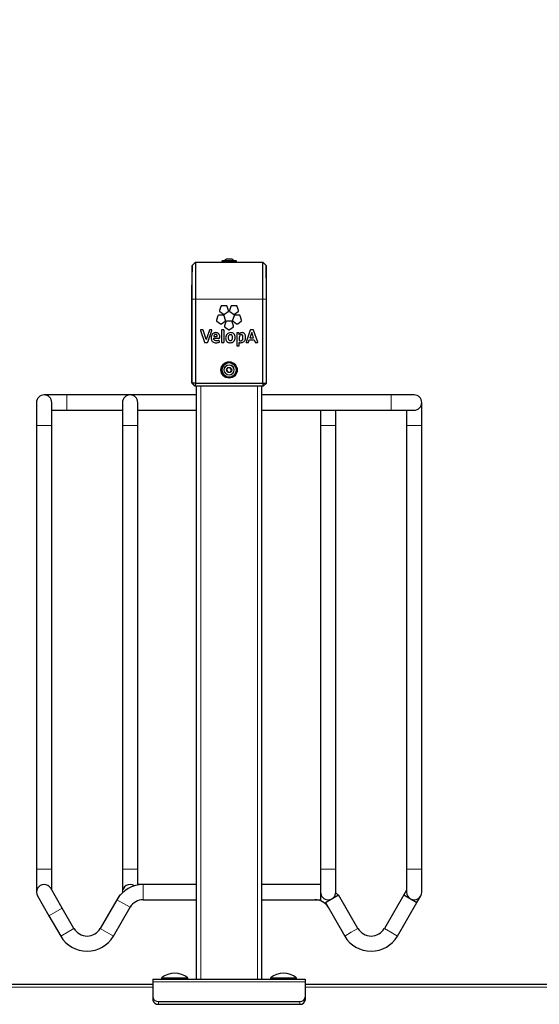
# Model space of a CAD drawing. Units: millimetres. Extents: x 1 to 203, y 1 to 243.
# Drawn here: x 161 to 171, y 175 to 193 of the extents above; entities that cross this region are included whole.
import ezdxf

# ---------------------------------------------------------------- set-up
doc = ezdxf.new("R2010")
doc.units = ezdxf.units.MM
doc.layers.add('-FORMAT-', color=7, linetype='Continuous')
doc.styles.add('SLDTEXTSTYLE2', font='TXT', dxfattribs={"width": 0.7})
doc.dimstyles.new('SLDDIMSTYLE0', dxfattribs={"dimtxt": 2, "dimasz": 2.5, "dimexe": 0, "dimexo": 0.0625, "dimgap": 0.5, "dimtad": 1, "dimdec": 0, "dimlfac": 50, "dimrnd": 1e-09, "dimzin": 12, "dimdsep": 46, "dimtxsty": 'SLDTEXTSTYLE2', "dimsah": 1, "dimcen": 0.09, "dimadec": 0, "dimazin": 3, "dimtfac": 1, "dimtdec": 0, "dimtofl": 0, "dimtmove": 0, "dimatfit": 3, "dimfxl": 0, "dimfrac": 2, "dimtolj": 1, "dimtzin": 12, "dimarcsym": 0})

# ---------------------------------------------------------------- blocks, each defined once
blk = doc.blocks.new('_D_19')
at = {"layer": '-FORMAT-', "color": 7}
for p, q in [((119.61, 176.504), (119.61, 201.57)), ((180.11, 176.504), (180.11, 201.57)), ((119.61, 200.57), (180.11, 200.57))]:
    blk.add_line(p, q, dxfattribs=at)
for points in [[(119.61, 200.57), (122.11, 200.17), (122.11, 200.97)], [(180.11, 200.57), (177.61, 200.97), (177.61, 200.17)]]:
    blk.add_solid(points, dxfattribs=at)
at = {"layer": '-FORMAT-', "color": 7, "insert": (147.299, 203.148), "char_height": 2, "attachment_point": 1, "style": 'SLDTEXTSTYLE2'}
blk.add_mtext('3025', dxfattribs=at)

msp = doc.modelspace()

# ---------------------------------------------------------------- linework, layer by layer
at = {"color": 7, "linetype": 'Continuous'}
for p, q in [((164.179, 188.694), (164.171, 188.215)), ((164.242, 188.754), (164.179, 188.694)), ((164.179, 188.074), (164.179, 188.694)), ((164.242, 188.754), (164.242, 188.074)), ((164.242, 188.754), (165.478, 188.754)), ((164.724, 188.77), (164.724, 188.756)), ((164.988, 188.778), (164.732, 188.778)), ((164.908, 188.814), (164.812, 188.814)), ((164.996, 188.756), (164.996, 188.77)), ((165.478, 188.074), (165.478, 188.754)), ((165.541, 188.694), (165.478, 188.754)), ((165.541, 188.694), (165.541, 188.074)), ((165.549, 188.215), (165.541, 188.694)), ((164.171, 188.215), (164.171, 188.074)), ((165.549, 188.074), (165.549, 188.215)), ((164.171, 188.074), (164.171, 186.574)), ((164.179, 186.534), (164.179, 188.074)), ((164.242, 188.074), (164.242, 186.534)), ((164.709, 187.943), (164.684, 187.866)), ((164.807, 187.956), (164.726, 187.956)), ((164.849, 187.866), (164.824, 187.943)), ((164.893, 187.943), (164.868, 187.866)), ((164.991, 187.956), (164.91, 187.956)), ((165.033, 187.866), (165.008, 187.943)), ((165.478, 186.534), (165.478, 188.074)), ((165.541, 188.074), (165.541, 186.534)), ((165.549, 186.574), (165.549, 188.074)), ((164.652, 187.768), (164.627, 187.691)), ((164.75, 187.78), (164.669, 187.78)), ((164.691, 187.846), (164.756, 187.799)), ((164.792, 187.691), (164.767, 187.768)), ((164.777, 187.799), (164.842, 187.846)), ((164.875, 187.846), (164.94, 187.799)), ((164.95, 187.768), (164.925, 187.691)), ((164.961, 187.799), (165.026, 187.846)), ((165.048, 187.78), (164.967, 187.78)), ((165.09, 187.691), (165.065, 187.768)), ((164.634, 187.671), (164.699, 187.623)), ((164.72, 187.623), (164.785, 187.671)), ((164.801, 187.659), (164.776, 187.583)), ((164.783, 187.562), (164.848, 187.515)), ((164.899, 187.672), (164.818, 187.672)), ((164.869, 187.515), (164.934, 187.562)), ((164.941, 187.583), (164.916, 187.659)), ((164.932, 187.671), (164.997, 187.623)), ((165.018, 187.623), (165.083, 187.671)), ((164.332, 187.501), (164.409, 187.283)), ((164.375, 187.511), (164.339, 187.511)), ((164.424, 187.378), (164.382, 187.506)), ((164.498, 187.506), (164.454, 187.381)), ((164.466, 187.283), (164.544, 187.501)), ((164.537, 187.511), (164.505, 187.511)), ((164.578, 187.391), (164.578, 187.391)), ((164.578, 187.391), (164.643, 187.391)), ((164.688, 187.366), (164.689, 187.38)), ((164.721, 187.504), (164.721, 187.285)), ((164.759, 187.511), (164.728, 187.511)), ((164.767, 187.285), (164.767, 187.504)), ((165, 187.449), (165, 187.222)), ((165.036, 187.456), (165.008, 187.456)), ((165.043, 187.448), (165.043, 187.449)), ((165.25, 187.506), (165.171, 187.287)), ((165.276, 187.462), (165.243, 187.364)), ((165.299, 187.511), (165.257, 187.511)), ((165.388, 187.287), (165.306, 187.506)), ((164.416, 187.278), (164.459, 187.278)), ((164.577, 187.358), (164.577, 187.359)), ((164.577, 187.359), (164.681, 187.359)), ((164.682, 187.291), (164.679, 187.312)), ((164.728, 187.278), (164.759, 187.278)), ((165.008, 187.215), (165.039, 187.215)), ((165.046, 187.363), (165.046, 187.314)), ((165.046, 187.222), (165.046, 187.277)), ((165.177, 187.278), (165.209, 187.278)), ((165.216, 187.283), (165.231, 187.327)), ((165.231, 187.327), (165.323, 187.327)), ((165.243, 187.364), (165.31, 187.364)), ((165.323, 187.327), (165.338, 187.283)), ((165.345, 187.278), (165.381, 187.278)), ((164.833, 186.812), (164.814, 186.77)), ((164.814, 186.77), (164.841, 186.732)), ((164.879, 186.816), (164.833, 186.812)), ((164.841, 186.732), (164.887, 186.736)), ((164.906, 186.778), (164.879, 186.816)), ((164.887, 186.736), (164.906, 186.778)), ((164.172, 186.534), (164.179, 186.534)), ((164.172, 186.534), (164.232, 186.474)), ((164.242, 186.534), (164.179, 186.534)), ((164.179, 186.534), (164.239, 186.474)), ((164.239, 186.474), (164.232, 186.474)), ((164.242, 186.534), (164.239, 186.474)), ((165.481, 186.474), (164.239, 186.474)), ((164.242, 186.534), (165.478, 186.534)), ((164.26, 175.574), (164.26, 186.474)), ((165.46, 175.574), (165.46, 186.474)), ((165.478, 186.534), (165.541, 186.534)), ((165.478, 186.534), (165.481, 186.474)), ((165.481, 186.474), (165.541, 186.534)), ((165.488, 186.474), (165.481, 186.474)), ((165.488, 186.474), (165.548, 186.534)), ((165.541, 186.534), (165.548, 186.534)), ((161.88, 186.314), (161.46, 186.314)), ((164.26, 186.314), (161.88, 186.314)), ((167.84, 186.314), (165.46, 186.314)), ((168.26, 186.314), (167.84, 186.314)), ((161.32, 186.174), (161.32, 185.754)), ((161.6, 185.754), (161.6, 186.174)), ((162.9, 186.174), (162.9, 185.754)), ((163.18, 185.754), (163.18, 186.174)), ((168.4, 185.754), (168.4, 186.174)), ((161.6, 186.034), (161.88, 186.034)), ((161.88, 186.034), (162.9, 186.034)), ((163.18, 186.034), (164.26, 186.034)), ((165.46, 186.034), (167.84, 186.034)), ((166.54, 186.034), (166.54, 185.754)), ((166.82, 185.754), (166.82, 186.034)), ((167.84, 186.034), (168.26, 186.034)), ((168.12, 186.034), (168.12, 185.754)), ((161.32, 185.754), (161.32, 177.594)), ((161.6, 177.594), (161.6, 185.754)), ((162.9, 185.754), (162.9, 177.594)), ((163.18, 177.594), (163.18, 185.754)), ((166.54, 185.754), (166.54, 177.594)), ((166.82, 177.594), (166.82, 185.754)), ((168.12, 185.754), (168.12, 177.594)), ((168.4, 177.594), (168.4, 185.754)), ((161.32, 177.594), (161.32, 177.174)), ((161.6, 177.212), (161.6, 177.594)), ((162.9, 177.594), (162.9, 177.174)), ((163.18, 177.314), (163.18, 177.594)), ((166.54, 177.594), (166.54, 177.174)), ((166.82, 177.174), (166.82, 177.594)), ((168.12, 177.594), (168.12, 177.174)), ((168.4, 177.174), (168.4, 177.594)), ((161.791, 176.88), (161.581, 177.244)), ((163.283, 177.314), (163.18, 177.314)), ((163.18, 177.305), (163.18, 177.314)), ((164.26, 177.314), (163.283, 177.314)), ((166.54, 177.314), (165.46, 177.314)), ((161.339, 177.104), (161.549, 176.74)), ((162.849, 177.123), (162.798, 177.034)), ((162.849, 177.123), (162.857, 177.118)), ((166.54, 177.174), (166.54, 177.034)), ((166.629, 176.983), (166.871, 177.123)), ((167.228, 176.506), (166.871, 177.123)), ((168.069, 177.123), (167.713, 176.506)), ((168.12, 177.212), (168.069, 177.123)), ((168.069, 177.123), (168.311, 176.983)), ((168.311, 176.983), (168.381, 177.104)), ((162.008, 176.506), (161.791, 176.88)), ((162.798, 177.034), (162.493, 176.506)), ((162.735, 176.366), (163.04, 176.894)), ((163.283, 177.034), (164.26, 177.034)), ((165.46, 177.034), (166.54, 177.034)), ((166.629, 176.983), (166.985, 176.366)), ((167.955, 176.366), (168.311, 176.983)), ((161.549, 176.74), (161.765, 176.366)), ((163.46, 175.474), (156.26, 175.474)), ((163.46, 175.574), (163.46, 175.524)), ((163.46, 175.574), (166.26, 175.574)), ((163.46, 175.524), (163.46, 175.239)), ((163.62, 175.594), (163.62, 175.582)), ((164.1, 175.594), (163.62, 175.594)), ((163.62, 175.582), (163.628, 175.574)), ((163.86, 175.582), (163.62, 175.582)), ((164.1, 175.582), (163.86, 175.582)), ((164.092, 175.574), (164.1, 175.582)), ((164.1, 175.582), (164.1, 175.594)), ((165.62, 175.594), (165.62, 175.582)), ((165.86, 175.594), (165.62, 175.594)), ((165.62, 175.582), (165.628, 175.574)), ((166.1, 175.582), (165.62, 175.582)), ((166.1, 175.594), (165.86, 175.594)), ((166.092, 175.574), (166.1, 175.582)), ((166.1, 175.582), (166.1, 175.594)), ((166.26, 175.574), (166.26, 175.524)), ((166.26, 175.524), (166.26, 175.239)), ((173.46, 175.474), (166.26, 175.474)), ((163.46, 175.239), (163.46, 175.188)), ((163.56, 175.162), (166.16, 175.162)), ((163.56, 175.111), (166.16, 175.111)), ((166.26, 175.239), (166.26, 175.188))]:
    msp.add_line(p, q, dxfattribs=at)
at = {"color": 8, "linetype": 'Continuous', "lineweight": 18}
for p, q in [((164.996, 188.77), (164.724, 188.77)), ((164.996, 188.756), (164.724, 188.756)), ((164.949, 188.781), (164.771, 188.781)), ((164.179, 188.074), (164.171, 188.074)), ((164.242, 188.074), (164.179, 188.074)), ((164.242, 188.074), (165.478, 188.074)), ((165.541, 188.074), (165.478, 188.074)), ((165.549, 188.074), (165.541, 188.074)), ((164.34, 175.574), (164.34, 186.474)), ((165.38, 175.574), (165.38, 186.474)), ((161.88, 186.053), (161.88, 186.314)), ((167.84, 186.314), (167.84, 186.034)), ((161.88, 186.034), (161.88, 186.053)), ((161.6, 185.754), (161.32, 185.754)), ((162.9, 185.754), (163.18, 185.754)), ((166.54, 185.754), (166.82, 185.754)), ((168.19, 185.754), (168.12, 185.754)), ((168.4, 185.754), (168.19, 185.754)), ((161.6, 177.594), (161.32, 177.594)), ((162.9, 177.594), (163.18, 177.594)), ((166.54, 177.594), (166.82, 177.594)), ((168.19, 177.594), (168.12, 177.594)), ((168.4, 177.594), (168.19, 177.594)), ((163.283, 177.314), (163.283, 177.034)), ((161.791, 176.88), (161.549, 176.74)), ((162.798, 177.034), (163.04, 176.894)), ((162.008, 176.506), (161.765, 176.366)), ((162.493, 176.506), (162.735, 176.366)), ((166.985, 176.366), (167.106, 176.436)), ((167.106, 176.436), (167.228, 176.506)), ((167.834, 176.436), (167.713, 176.506)), ((167.955, 176.366), (167.834, 176.436)), ((163.46, 175.424), (156.26, 175.424)), ((163.46, 175.524), (166.26, 175.524)), ((173.46, 175.424), (166.26, 175.424)), ((163.56, 175.162), (163.56, 175.111)), ((166.16, 175.162), (166.16, 175.111))]:
    msp.add_line(p, q, dxfattribs=at)
at = {"color": 7, "linetype": 'Continuous', "flags": 128}
for points in [[(164.724, 188.756), (164.724, 188.755), (164.724, 188.754)], [(164.996, 188.754), (164.996, 188.755), (164.996, 188.756)], [(166.863, 177.118), (166.845, 177.138), (166.82, 177.163)]]:
    msp.add_lwpolyline(points, dxfattribs=at)
at = {"color": 7, "linetype": 'Continuous'}
for radius in [0.15, 0.149, 0.136, 0.048]:
    msp.add_circle((164.86, 186.774), radius, dxfattribs=at)
at = {"color": 8, "linetype": 'Continuous', "lineweight": 18}
for radius in [0.128, 0.0954, 0.0891]:
    msp.add_circle((164.86, 186.774), radius, dxfattribs=at)
at = {"color": 7, "linetype": 'Continuous'}
for centre, radius, start, end in [((164.732, 188.77), 0.008, 90, 180), ((164.765, 188.786), 0.008, 270, 322.2021), ((164.86, 188.712), 0.113, 115.2047, 142.2021), ((164.86, 188.712), 0.113, 37.7979, 64.7953), ((164.955, 188.786), 0.008, 217.7979, 270), ((164.988, 188.77), 0.008, 0, 90), ((161.46, 186.174), 0.14, 0, 180), ((163.04, 186.174), 0.14, 0, 180), ((168.26, 186.174), 0.14, 270, 90), ((161.46, 177.174), 0.14, 30, 210), ((163.283, 176.754), 0.56, 90, 150), ((163.04, 177.174), 0.14, 55.6589, 184.3411), ((166.68, 177.174), 0.14, 180, 0), ((168.26, 177.174), 0.14, 180, 240), ((168.26, 177.174), 0.14, 240, 0), ((163.283, 176.754), 0.28, 90, 150), ((166.438, 176.754), 0.28, 30, 90), ((162.25, 176.646), 0.56, 210, 330), ((162.25, 176.646), 0.28, 210, 330), ((167.47, 176.646), 0.56, 210, 330), ((167.47, 176.646), 0.28, 210, 330), ((163.86, 175.309), 0.373, 49.8958, 130.1042), ((165.86, 175.309), 0.373, 49.8958, 130.1042), ((163.55, 175.253), 0.0907, 188.5517, 276.5409), ((163.55, 175.201), 0.0907, 188.5517, 276.5409), ((166.17, 175.253), 0.0907, 263.4591, 351.4483), ((166.17, 175.201), 0.0907, 263.4591, 351.4483)]:
    msp.add_arc(centre, radius, start, end, dxfattribs=at)
for points, knots in [([(164.726, 187.956), (164.724, 187.955), (164.72, 187.955), (164.715, 187.952), (164.711, 187.948), (164.709, 187.944), (164.709, 187.943)], [0, 0, 0, 0, 0.282282, 0.558404, 0.776643, 1, 1, 1, 1]), ([(164.824, 187.943), (164.823, 187.945), (164.822, 187.949), (164.817, 187.953), (164.812, 187.955), (164.808, 187.955), (164.807, 187.956)], [0, 0, 0, 0, 0.282023, 0.557968, 0.776218, 1, 1, 1, 1]), ([(164.91, 187.956), (164.908, 187.955), (164.904, 187.955), (164.899, 187.952), (164.895, 187.948), (164.894, 187.944), (164.893, 187.943)], [0, 0, 0, 0, 0.28293, 0.559015, 0.776947, 1, 1, 1, 1]), ([(165.008, 187.943), (165.007, 187.945), (165.006, 187.949), (165.001, 187.953), (164.996, 187.955), (164.993, 187.955), (164.991, 187.956)], [0, 0, 0, 0, 0.282016, 0.558096, 0.77641, 1, 1, 1, 1]), ([(164.669, 187.78), (164.667, 187.78), (164.663, 187.78), (164.658, 187.777), (164.654, 187.772), (164.653, 187.769), (164.652, 187.768)], [0, 0, 0, 0, 0.282573, 0.558968, 0.777071, 1, 1, 1, 1]), ([(164.684, 187.866), (164.684, 187.864), (164.683, 187.86), (164.684, 187.854), (164.687, 187.849), (164.689, 187.847), (164.691, 187.846)], [0, 0, 0, 0, 0.281938, 0.55808, 0.776393, 1, 1, 1, 1]), ([(164.767, 187.768), (164.766, 187.77), (164.765, 187.774), (164.76, 187.778), (164.755, 187.78), (164.751, 187.78), (164.75, 187.78)], [0, 0, 0, 0, 0.282213, 0.558402, 0.776659, 1, 1, 1, 1]), ([(164.756, 187.799), (164.758, 187.797), (164.761, 187.795), (164.767, 187.795), (164.773, 187.796), (164.776, 187.798), (164.777, 187.799)], [0, 0, 0, 0, 0.282856, 0.558835, 0.776749, 1, 1, 1, 1]), ([(164.842, 187.846), (164.844, 187.847), (164.847, 187.85), (164.85, 187.856), (164.85, 187.861), (164.849, 187.865), (164.849, 187.866)], [0, 0, 0, 0, 0.282432, 0.558837, 0.777104, 1, 1, 1, 1]), ([(164.868, 187.866), (164.868, 187.864), (164.867, 187.86), (164.868, 187.854), (164.871, 187.849), (164.873, 187.847), (164.875, 187.846)], [0, 0, 0, 0, 0.281965, 0.558167, 0.776558, 1, 1, 1, 1]), ([(164.94, 187.799), (164.942, 187.797), (164.945, 187.795), (164.952, 187.795), (164.957, 187.796), (164.96, 187.798), (164.961, 187.799)], [0, 0, 0, 0, 0.282303, 0.558341, 0.776517, 1, 1, 1, 1]), ([(164.967, 187.78), (164.965, 187.78), (164.961, 187.78), (164.956, 187.777), (164.952, 187.772), (164.951, 187.769), (164.95, 187.768)], [0, 0, 0, 0, 0.282598, 0.558891, 0.776977, 1, 1, 1, 1]), ([(165.026, 187.846), (165.028, 187.847), (165.031, 187.85), (165.034, 187.856), (165.034, 187.861), (165.034, 187.865), (165.033, 187.866)], [0, 0, 0, 0, 0.282873, 0.559099, 0.777073, 1, 1, 1, 1]), ([(165.065, 187.768), (165.064, 187.77), (165.063, 187.774), (165.058, 187.778), (165.053, 187.78), (165.049, 187.78), (165.048, 187.78)], [0, 0, 0, 0, 0.282315, 0.558546, 0.776755, 1, 1, 1, 1]), ([(164.627, 187.691), (164.627, 187.689), (164.626, 187.685), (164.627, 187.679), (164.63, 187.674), (164.632, 187.672), (164.634, 187.671)], [0, 0, 0, 0, 0.2822438, 0.5582216, 0.7764094, 1, 1, 1, 1]), ([(164.699, 187.623), (164.701, 187.622), (164.704, 187.62), (164.711, 187.62), (164.716, 187.621), (164.719, 187.623), (164.72, 187.623)], [0, 0, 0, 0, 0.282463, 0.558627, 0.776757, 1, 1, 1, 1]), ([(164.776, 187.583), (164.776, 187.581), (164.775, 187.577), (164.776, 187.571), (164.779, 187.566), (164.781, 187.564), (164.783, 187.562)], [0, 0, 0, 0, 0.282704, 0.558705, 0.776723, 1, 1, 1, 1]), ([(164.785, 187.671), (164.787, 187.672), (164.79, 187.675), (164.793, 187.681), (164.793, 187.686), (164.793, 187.69), (164.792, 187.691)], [0, 0, 0, 0, 0.282678, 0.558936, 0.776967, 1, 1, 1, 1]), ([(164.818, 187.672), (164.816, 187.672), (164.812, 187.672), (164.807, 187.668), (164.803, 187.664), (164.802, 187.661), (164.801, 187.659)], [0, 0, 0, 0, 0.282056, 0.557986, 0.776252, 1, 1, 1, 1]), ([(164.916, 187.659), (164.915, 187.661), (164.914, 187.665), (164.909, 187.669), (164.904, 187.672), (164.9, 187.672), (164.899, 187.672)], [0, 0, 0, 0, 0.282049, 0.557832, 0.776089, 1, 1, 1, 1]), ([(164.925, 187.691), (164.925, 187.689), (164.924, 187.685), (164.925, 187.679), (164.928, 187.674), (164.93, 187.672), (164.932, 187.671)], [0, 0, 0, 0, 0.282371, 0.558444, 0.77661, 1, 1, 1, 1]), ([(164.934, 187.562), (164.936, 187.564), (164.939, 187.567), (164.942, 187.572), (164.942, 187.578), (164.941, 187.581), (164.941, 187.583)], [0, 0, 0, 0, 0.282662, 0.558552, 0.776546, 1, 1, 1, 1]), ([(164.997, 187.623), (164.999, 187.622), (165.002, 187.62), (165.008, 187.62), (165.014, 187.621), (165.017, 187.623), (165.018, 187.623)], [0, 0, 0, 0, 0.283038, 0.559448, 0.777365, 1, 1, 1, 1]), ([(165.083, 187.671), (165.085, 187.672), (165.088, 187.675), (165.091, 187.681), (165.091, 187.686), (165.09, 187.69), (165.09, 187.691)], [0, 0, 0, 0, 0.282822, 0.558928, 0.776926, 1, 1, 1, 1]), ([(164.333, 187.508), (164.333, 187.507), (164.332, 187.506), (164.332, 187.504), (164.332, 187.502), (164.332, 187.501)], [0, 0, 0, 0, 0.283212, 0.561366, 1, 1, 1, 1]), ([(164.339, 187.511), (164.339, 187.511), (164.337, 187.511), (164.335, 187.51), (164.334, 187.509), (164.333, 187.508)], [0, 0, 0, 0, 0.283337, 0.562063, 1, 1, 1, 1]), ([(164.382, 187.506), (164.381, 187.507), (164.381, 187.508), (164.379, 187.51), (164.377, 187.511), (164.375, 187.511), (164.375, 187.511)], [0, 0, 0, 0, 0.282681, 0.557839, 0.775642, 1, 1, 1, 1]), ([(164.438, 187.331), (164.436, 187.34), (164.432, 187.356), (164.426, 187.372), (164.424, 187.378)], [0, 0, 0, 0, 0.58581, 1, 1, 1, 1]), ([(164.454, 187.381), (164.45, 187.372), (164.445, 187.355), (164.441, 187.338), (164.439, 187.331)], [0, 0, 0, 0, 0.57525, 1, 1, 1, 1]), ([(164.505, 187.511), (164.504, 187.511), (164.502, 187.511), (164.5, 187.509), (164.498, 187.508), (164.498, 187.507), (164.498, 187.506)], [0, 0, 0, 0, 0.2834247, 0.560214, 0.7780638, 1, 1, 1, 1]), ([(164.614, 187.46), (164.605, 187.459), (164.588, 187.458), (164.565, 187.446), (164.546, 187.427), (164.533, 187.399), (164.531, 187.377), (164.53, 187.365)], [0, 0, 0, 0, 0.18852, 0.362479, 0.534888, 0.752236, 1, 1, 1, 1]), ([(164.543, 187.508), (164.542, 187.508), (164.541, 187.509), (164.539, 187.511), (164.538, 187.511), (164.537, 187.511)], [0, 0, 0, 0, 0.28119, 0.558735, 1, 1, 1, 1]), ([(164.544, 187.501), (164.544, 187.502), (164.544, 187.503), (164.544, 187.505), (164.543, 187.507), (164.543, 187.508)], [0, 0, 0, 0, 0.2796354, 0.5581357, 1, 1, 1, 1]), ([(164.613, 187.426), (164.608, 187.426), (164.598, 187.425), (164.587, 187.415), (164.58, 187.404), (164.579, 187.395), (164.578, 187.391)], [0, 0, 0, 0, 0.270846, 0.53078, 0.751353, 1, 1, 1, 1]), ([(164.635, 187.418), (164.631, 187.42), (164.625, 187.425), (164.616, 187.426), (164.613, 187.426)], [0, 0, 0, 0, 0.536685, 1, 1, 1, 1]), ([(164.689, 187.38), (164.689, 187.387), (164.688, 187.403), (164.681, 187.424), (164.669, 187.44), (164.655, 187.451), (164.636, 187.459), (164.622, 187.46), (164.614, 187.46)], [0, 0, 0, 0, 0.1667412, 0.3945974, 0.5205652, 0.6565779, 0.8117774, 1, 1, 1, 1]), ([(164.643, 187.393), (164.643, 187.398), (164.643, 187.407), (164.637, 187.415), (164.635, 187.418)], [0, 0, 0, 0, 0.5913393, 1, 1, 1, 1]), ([(164.643, 187.391), (164.643, 187.391), (164.643, 187.392), (164.643, 187.392), (164.643, 187.393)], [0, 0, 0, 0, 0.560011, 1, 1, 1, 1]), ([(164.728, 187.511), (164.727, 187.511), (164.725, 187.51), (164.722, 187.509), (164.721, 187.506), (164.721, 187.504), (164.721, 187.504)], [0, 0, 0, 0, 0.283492, 0.557649, 0.774735, 1, 1, 1, 1]), ([(164.767, 187.504), (164.766, 187.505), (164.766, 187.507), (164.764, 187.509), (164.762, 187.511), (164.76, 187.511), (164.759, 187.511)], [0, 0, 0, 0, 0.284074, 0.557791, 0.774638, 1, 1, 1, 1]), ([(164.888, 187.46), (164.875, 187.458), (164.851, 187.456), (164.82, 187.434), (164.8, 187.402), (164.795, 187.368), (164.798, 187.338), (164.804, 187.314), (164.816, 187.296), (164.833, 187.283), (164.855, 187.275), (164.871, 187.274), (164.88, 187.274)], [0, 0, 0, 0, 0.130674, 0.252176, 0.376171, 0.513155, 0.608556, 0.690205, 0.763166, 0.834396, 0.911332, 1, 1, 1, 1]), ([(164.884, 187.421), (164.879, 187.42), (164.869, 187.419), (164.857, 187.411), (164.849, 187.399), (164.845, 187.385), (164.843, 187.366), (164.845, 187.346), (164.851, 187.329), (164.861, 187.319), (164.872, 187.314), (164.879, 187.313), (164.884, 187.313)], [0, 0, 0, 0, 0.0957951, 0.2004759, 0.280441, 0.374634, 0.4896531, 0.6498442, 0.7743293, 0.8465704, 0.9191196, 1, 1, 1, 1]), ([(164.848, 187.515), (164.85, 187.514), (164.853, 187.512), (164.859, 187.511), (164.865, 187.513), (164.868, 187.514), (164.869, 187.515)], [0, 0, 0, 0, 0.282112, 0.558067, 0.776315, 1, 1, 1, 1]), ([(164.88, 187.274), (164.892, 187.275), (164.917, 187.278), (164.947, 187.299), (164.967, 187.332), (164.973, 187.37), (164.968, 187.407), (164.953, 187.435), (164.933, 187.45), (164.912, 187.458), (164.896, 187.459), (164.888, 187.46)], [0, 0, 0, 0, 0.131164, 0.253256, 0.378027, 0.515944, 0.650987, 0.763706, 0.835914, 0.912885, 1, 1, 1, 1]), ([(164.884, 187.313), (164.889, 187.314), (164.901, 187.315), (164.914, 187.328), (164.922, 187.346), (164.924, 187.368), (164.922, 187.389), (164.916, 187.406), (164.906, 187.415), (164.896, 187.42), (164.888, 187.421), (164.884, 187.421)], [0, 0, 0, 0, 0.1132837, 0.2236808, 0.3495057, 0.5017261, 0.6568394, 0.7778293, 0.8485636, 0.9200537, 1, 1, 1, 1]), ([(165.008, 187.456), (165.007, 187.456), (165.005, 187.456), (165.002, 187.454), (165.001, 187.451), (165, 187.45), (165, 187.449)], [0, 0, 0, 0, 0.284035, 0.558756, 0.775792, 1, 1, 1, 1]), ([(165.041, 187.454), (165.04, 187.455), (165.039, 187.456), (165.037, 187.456), (165.036, 187.456)], [0, 0, 0, 0, 0.5545684, 1, 1, 1, 1]), ([(165.043, 187.449), (165.043, 187.45), (165.043, 187.452), (165.042, 187.453), (165.041, 187.454)], [0, 0, 0, 0, 0.554201, 1, 1, 1, 1]), ([(165.041, 187.427), (165.041, 187.427), (165.041, 187.427), (165.041, 187.427), (165.041, 187.427), (165.041, 187.427), (165.041, 187.427), (165.041, 187.427), (165.042, 187.434), (165.042, 187.442), (165.043, 187.448)], [0, 0, 0, 0, 0.000028, 0.000069, 0.000162, 0.000418, 0.001164, 0.004253, 0.063554, 1, 1, 1, 1]), ([(165.042, 187.426), (165.042, 187.426), (165.042, 187.426), (165.041, 187.426), (165.041, 187.426), (165.041, 187.426), (165.041, 187.427), (165.041, 187.427)], [0, 0, 0, 0, 0.473612, 0.765851, 0.867849, 0.944256, 1, 1, 1, 1]), ([(165.098, 187.46), (165.091, 187.459), (165.078, 187.458), (165.062, 187.45), (165.05, 187.439), (165.045, 187.431), (165.042, 187.426)], [0, 0, 0, 0, 0.295563, 0.5679401, 0.7794101, 1, 1, 1, 1]), ([(165.085, 187.422), (165.082, 187.422), (165.076, 187.421), (165.065, 187.416), (165.055, 187.403), (165.048, 187.385), (165.047, 187.371), (165.046, 187.363)], [0, 0, 0, 0, 0.116393, 0.227835, 0.460194, 0.720911, 1, 1, 1, 1]), ([(165.069, 187.275), (165.08, 187.276), (165.099, 187.277), (165.126, 187.289), (165.147, 187.309), (165.161, 187.339), (165.163, 187.363), (165.163, 187.376)], [0, 0, 0, 0, 0.198097, 0.373534, 0.541638, 0.752835, 1, 1, 1, 1]), ([(165.115, 187.371), (165.115, 187.378), (165.115, 187.39), (165.111, 187.404), (165.106, 187.413), (165.101, 187.418), (165.095, 187.421), (165.089, 187.422), (165.086, 187.422), (165.085, 187.422)], [0, 0, 0, 0, 0.3046051, 0.5226066, 0.65033, 0.7526284, 0.8533844, 0.9369731, 1, 1, 1, 1]), ([(165.163, 187.376), (165.163, 187.385), (165.162, 187.402), (165.155, 187.425), (165.143, 187.444), (165.123, 187.458), (165.106, 187.459), (165.098, 187.46)], [0, 0, 0, 0, 0.229022, 0.424549, 0.596568, 0.789409, 1, 1, 1, 1]), ([(165.257, 187.511), (165.256, 187.511), (165.254, 187.511), (165.252, 187.509), (165.251, 187.508), (165.25, 187.507), (165.25, 187.506)], [0, 0, 0, 0, 0.281404, 0.558239, 0.77683, 1, 1, 1, 1]), ([(165.31, 187.364), (165.305, 187.38), (165.297, 187.401), (165.29, 187.423), (165.288, 187.428), (165.287, 187.429), (165.287, 187.43), (165.283, 187.441), (165.28, 187.452), (165.276, 187.462)], [0, 0, 0, 0, 0.495867, 0.646714, 0.656779, 0.659769, 0.666228, 0.692466, 1, 1, 1, 1]), ([(165.306, 187.506), (165.306, 187.507), (165.305, 187.508), (165.303, 187.51), (165.301, 187.511), (165.3, 187.511), (165.299, 187.511)], [0, 0, 0, 0, 0.282451, 0.558314, 0.776553, 1, 1, 1, 1]), ([(164.409, 187.283), (164.409, 187.282), (164.41, 187.28), (164.412, 187.279), (164.414, 187.278), (164.415, 187.278), (164.416, 187.278)], [0, 0, 0, 0, 0.281777, 0.557771, 0.776053, 1, 1, 1, 1]), ([(164.439, 187.331), (164.439, 187.331), (164.439, 187.331), (164.439, 187.331), (164.438, 187.331), (164.438, 187.331), (164.438, 187.331)], [0, 0, 0, 0, 0.405189, 0.698728, 0.869521, 1, 1, 1, 1]), ([(164.459, 187.278), (164.46, 187.278), (164.462, 187.278), (164.464, 187.279), (164.465, 187.281), (164.466, 187.282), (164.466, 187.283)], [0, 0, 0, 0, 0.283225, 0.55943, 0.777137, 1, 1, 1, 1]), ([(164.53, 187.365), (164.531, 187.355), (164.532, 187.336), (164.541, 187.31), (164.558, 187.289), (164.586, 187.276), (164.607, 187.275), (164.619, 187.274)], [0, 0, 0, 0, 0.213298, 0.393978, 0.558515, 0.760192, 1, 1, 1, 1]), ([(164.589, 187.322), (164.587, 187.325), (164.583, 187.33), (164.578, 187.342), (164.577, 187.352), (164.577, 187.358)], [0, 0, 0, 0, 0.246376, 0.5124784, 1, 1, 1, 1]), ([(164.626, 187.31), (164.618, 187.31), (164.604, 187.311), (164.593, 187.319), (164.589, 187.322)], [0, 0, 0, 0, 0.60717, 1, 1, 1, 1]), ([(164.619, 187.274), (164.63, 187.275), (164.65, 187.275), (164.669, 187.281), (164.677, 187.284)], [0, 0, 0, 0, 0.5665928, 1, 1, 1, 1]), ([(164.67, 187.318), (164.662, 187.315), (164.647, 187.311), (164.633, 187.31), (164.626, 187.31)], [0, 0, 0, 0, 0.564357, 1, 1, 1, 1]), ([(164.676, 187.317), (164.675, 187.318), (164.673, 187.318), (164.671, 187.318), (164.67, 187.318)], [0, 0, 0, 0, 0.556877, 1, 1, 1, 1]), ([(164.679, 187.312), (164.679, 187.313), (164.678, 187.315), (164.677, 187.316), (164.676, 187.317)], [0, 0, 0, 0, 0.5554, 1, 1, 1, 1]), ([(164.677, 187.284), (164.678, 187.284), (164.68, 187.285), (164.681, 187.287), (164.682, 187.289), (164.682, 187.291), (164.682, 187.291)], [0, 0, 0, 0, 0.282545, 0.558333, 0.776532, 1, 1, 1, 1]), ([(164.681, 187.359), (164.682, 187.36), (164.684, 187.36), (164.686, 187.362), (164.688, 187.364), (164.688, 187.365), (164.688, 187.366)], [0, 0, 0, 0, 0.283017, 0.557244, 0.774611, 1, 1, 1, 1]), ([(164.721, 187.285), (164.721, 187.284), (164.721, 187.282), (164.723, 187.279), (164.725, 187.278), (164.727, 187.278), (164.728, 187.278)], [0, 0, 0, 0, 0.282847, 0.55746, 0.775014, 1, 1, 1, 1]), ([(164.759, 187.278), (164.76, 187.278), (164.762, 187.278), (164.765, 187.28), (164.766, 187.282), (164.766, 187.284), (164.767, 187.285)], [0, 0, 0, 0, 0.284389, 0.558774, 0.775736, 1, 1, 1, 1]), ([(165, 187.222), (165.001, 187.221), (165.001, 187.219), (165.003, 187.217), (165.005, 187.215), (165.007, 187.215), (165.008, 187.215)], [0, 0, 0, 0, 0.283421, 0.558013, 0.775324, 1, 1, 1, 1]), ([(165.039, 187.215), (165.04, 187.215), (165.042, 187.215), (165.045, 187.217), (165.046, 187.22), (165.046, 187.221), (165.046, 187.222)], [0, 0, 0, 0, 0.282849, 0.557255, 0.774811, 1, 1, 1, 1]), ([(165.046, 187.314), (165.051, 187.313), (165.058, 187.311), (165.067, 187.311), (165.07, 187.311)], [0, 0, 0, 0, 0.537462, 1, 1, 1, 1]), ([(165.046, 187.277), (165.05, 187.276), (165.058, 187.275), (165.066, 187.275), (165.069, 187.275)], [0, 0, 0, 0, 0.5254634, 1, 1, 1, 1]), ([(165.07, 187.311), (165.074, 187.311), (165.082, 187.311), (165.094, 187.316), (165.104, 187.325), (165.111, 187.337), (165.115, 187.353), (165.115, 187.365), (165.115, 187.371)], [0, 0, 0, 0, 0.137636, 0.281682, 0.440024, 0.587858, 0.770148, 1, 1, 1, 1]), ([(165.171, 187.287), (165.17, 187.287), (165.17, 187.285), (165.17, 187.283), (165.171, 187.282), (165.171, 187.281)], [0, 0, 0, 0, 0.282845, 0.560951, 1, 1, 1, 1]), ([(165.171, 187.281), (165.172, 187.28), (165.173, 187.279), (165.175, 187.278), (165.176, 187.278), (165.177, 187.278)], [0, 0, 0, 0, 0.282006, 0.561213, 1, 1, 1, 1]), ([(165.209, 187.278), (165.21, 187.278), (165.211, 187.278), (165.213, 187.279), (165.215, 187.281), (165.216, 187.282), (165.216, 187.283)], [0, 0, 0, 0, 0.282883, 0.559701, 0.777877, 1, 1, 1, 1]), ([(165.338, 187.283), (165.338, 187.282), (165.339, 187.28), (165.341, 187.279), (165.343, 187.278), (165.344, 187.278), (165.345, 187.278)], [0, 0, 0, 0, 0.281045, 0.557147, 0.775745, 1, 1, 1, 1]), ([(165.381, 187.278), (165.381, 187.278), (165.383, 187.278), (165.385, 187.279), (165.386, 187.28), (165.387, 187.281)], [0, 0, 0, 0, 0.282751, 0.561136, 1, 1, 1, 1]), ([(165.387, 187.281), (165.387, 187.281), (165.388, 187.282), (165.388, 187.285), (165.388, 187.286), (165.388, 187.287)], [0, 0, 0, 0, 0.283197, 0.561112, 1, 1, 1, 1]), ([(164.171, 186.574), (164.171, 186.569), (164.171, 186.558), (164.171, 186.545), (164.172, 186.536), (164.172, 186.535), (164.172, 186.534)], [0, 0, 0, 0, 0.249982, 0.499975, 0.749982, 1, 1, 1, 1]), ([(165.548, 186.534), (165.548, 186.535), (165.549, 186.536), (165.549, 186.545), (165.549, 186.558), (165.549, 186.569), (165.549, 186.574)], [0, 0, 0, 0, 0.2500176, 0.5000249, 0.7500176, 1, 1, 1, 1])]:
    msp.add_open_spline(points, degree=3, knots=knots, dxfattribs=at)

# ---------------------------------------------------------------- dimensions: what is measured, and where the dimension line sits
at = {"layer": '-FORMAT-', "color": 7}
dim = msp.add_linear_dim(base=(180.11, 200.57), p1=(119.61, 175.504), p2=(180.11, 175.504), dimstyle='SLDDIMSTYLE0', dxfattribs=at)
dim.commit()
dim.dimension.update_dxf_attribs({"geometry": '_D_19', "text_midpoint": (149.86, 200.57), "dimtype": 160})

doc.saveas('drawing.dxf')
